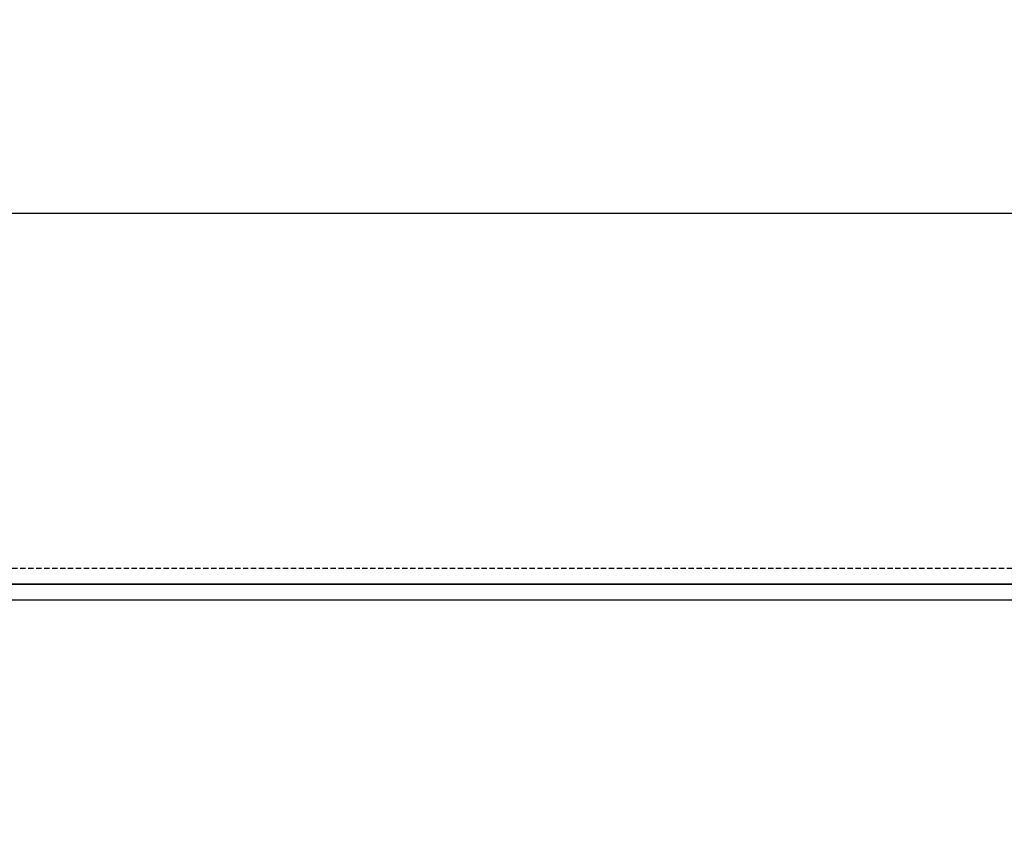
# Model space of a CAD drawing. Units: millimetres. Extents: x 9552 to 47621, y -14193 to 115980.
# Drawn here: x 28374 to 28467, y 111607 to 111684 of the extents above; entities that cross this region are included whole.
import ezdxf

# ---------------------------------------------------------------- set-up
doc = ezdxf.new("R2010")
doc.units = ezdxf.units.MM
doc.linetypes.add('ACAD_ISO03W100', pattern=[30, 12, -18])
doc.linetypes.add('DASHED', pattern=[0.75, 0.5, -0.25])
for name, color, linetype in [('Q', 4, 'Continuous'), ('Spigoli nascosti', 1, 'ACAD_ISO03W100'), ('Spigoli visibili', 255, 'Continuous')]:
    doc.layers.add(name, color=color, linetype=linetype)
doc.styles.get("Standard").update_dxf_attribs({"font": 'txt.shx'})
doc.dimstyles.new('ISO-25', dxfattribs={"dimtxt": 2.5, "dimasz": 2.5, "dimexe": 1.25, "dimexo": 0.625, "dimtad": 1, "dimtxsty": 'Standard', "dimcen": 2.5, "dimadec": 0, "dimazin": 0, "dimtfac": 1, "dimtmove": 0, "dimatfit": 3, "dimfxl": 1, "dimarcsym": 0})

# ---------------------------------------------------------------- blocks, each defined once
blk = doc.blocks.new('SPALLA')
at = {"layer": 'Spigoli visibili', "linetype": 'Continuous', "lineweight": 25}
for p, q in [((1149.003, 114.999), (-168.999, 114.999)), ((-168.999, 113.499), (1149.003, 113.499))]:
    blk.add_line(p, q, dxfattribs=at)
blk = doc.blocks.new('CONVOGLIATORE LATO SPALLA')
at = {"layer": 'Spigoli nascosti', "linetype": 'DASHED', "lineweight": 25}
blk.add_line((1.5, -1097.25), (1.5, 237.75), dxfattribs=at)
at = {"layer": 'Spigoli visibili', "linetype": 'Continuous', "lineweight": 25}
for p, q in [((0, 237.75), (0, -1097.75)), ((35, -1065.25), (35, 205.75))]:
    blk.add_line(p, q, dxfattribs=at)
blk = doc.blocks.new('*D122')
at = {"layer": 'Defpoints', "color": 0, "transparency": 16777216}
for p in [(27812.859, 112119.129), (29321.857, 111616.517), (27812.859, 111606.801)]:
    blk.add_point(p, dxfattribs=at)
at = {"layer": 'Q', "color": 0, "lineweight": -2, "transparency": 16777216}
for p, q in [((27812.859, 111619.301), (27812.859, 112144.129)), ((29321.857, 111629.017), (29321.857, 112144.129)), ((29271.857, 112119.129), (27862.859, 112119.129))]:
    blk.add_line(p, q, dxfattribs=at)
at = {"layer": 'Q', "color": 0, "transparency": 16777216}
for points in [[(27862.859, 112127.463), (27862.859, 112110.796), (27812.859, 112119.129)], [(29271.857, 112127.463), (29271.857, 112110.796), (29321.857, 112119.129)]]:
    blk.add_solid(points, dxfattribs=at)
at = {"layer": 'Q', "color": 0, "transparency": 16777216, "insert": (28567.358, 112156.629), "char_height": 50, "attachment_point": 5}
blk.add_mtext('1509', dxfattribs=at)

msp = doc.modelspace()

# ---------------------------------------------------------------- block references
at = {"xscale": -1, "rotation": 270}
msp.add_blockref('CONVOGLIATORE LATO SPALLA', (28997.357, 111631.23), dxfattribs=at)
at = {"xscale": -1}
msp.add_blockref('SPALLA', (29057.359, 111516.231), dxfattribs=at)

# ---------------------------------------------------------------- dimensions: what is measured, and where the dimension line sits
at = {"layer": 'Q'}
dim = msp.add_linear_dim(base=(27812.859, 112119.129), p1=(29321.857, 111616.517), p2=(27812.859, 111606.801), angle=180, dimstyle='ISO-25', override={"dimscale": 20}, dxfattribs=at)
dim.commit()
dim.dimension.update_dxf_attribs({"geometry": '*D122', "text_midpoint": (28567.358, 112156.629)})

doc.saveas('drawing.dxf')
